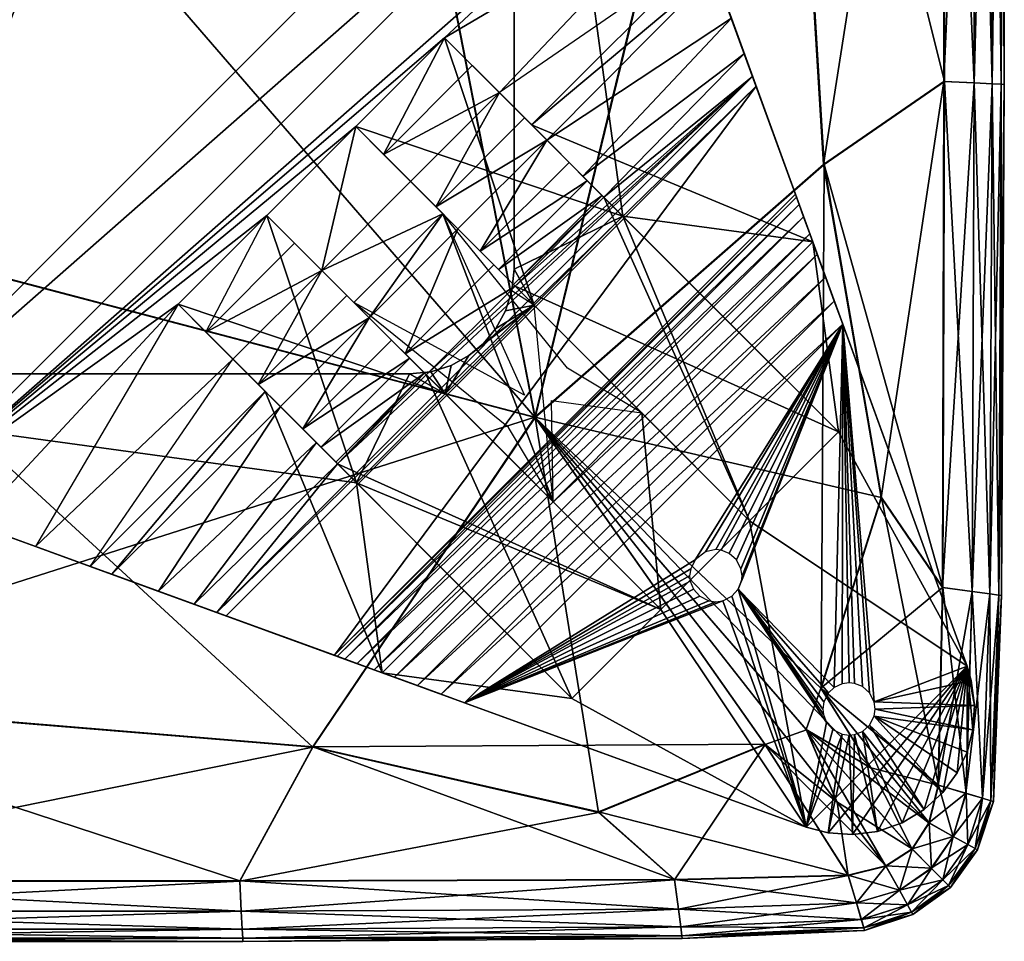
# Model space of a CAD drawing. Units: inches. Extents: x 0 to 273, y 0 to 252.
# Drawn here: x 177 to 179, y 66 to 67 of the extents above; entities that cross this region are included whole.
import ezdxf

# ---------------------------------------------------------------- set-up
doc = ezdxf.new("R2010")
doc.units = ezdxf.units.IN
doc.header["$MEASUREMENT"] = 0
for name, color, linetype in [('A-FURN-3-SEAT-BASE', 2, 'Continuous'), ('A-FURN-3-SEAT-FABRIC', 2, 'Continuous'), ('A-FURN-P-SEAT-T', 7, 'Continuous')]:
    doc.layers.add(name, color=color, linetype=linetype)
doc.styles.get("Standard").update_dxf_attribs({"font": 'arial.ttf'})

# ---------------------------------------------------------------- blocks, each defined once
blk = doc.blocks.new('3_NOSYN2101')
at = {"layer": 'A-FURN-P-SEAT-T', "flags": 1}
for tag, height in [('CAPTG', 2.5), ('CAPPN', 0.001), ('CAPMG', 0.001), ('CAPMC', 0.001), ('CAPQT', 0.001), ('CAPDH', 0.001), ('CAPGC', 0.001)]:
    blk.add_attdef(tag, (0, 0), '', height=height, dxfattribs=at)
at = {"layer": 'A-FURN-3-SEAT-BASE'}
mesh = blk.add_polyface(dxfattribs=at)
corners = [(-19.5278, -8.7853, 8.3071), (-18.9988, -8.5652, 6.46), (-19.3279, -8.2361, 6.46), (-19.3426, -8.2765, 6.4132), (-19.4971, -8.7009, 0.186), (-19.5022, -8.715, 0.1433), (-19.4951, -8.6955, 0.228), (-19.4211, -8.4922, 5.8416), (-19.4146, -8.4744, 5.9936), (-19.399, -8.4315, 6.1432), (-19.3747, -8.3647, 6.2848), (-19.0275, -8.5939, 6.4111), (-19.0951, -8.6616, 6.262), (-19.1349, -8.7014, 6.1317), (-18.4247, -9.4886, 5.8416), (-18.835, -8.4014, 6.6521), (-19.0035, -8.904, 8.3071), (-19.1706, -8.737, 8.3071), (-18.8605, -8.7609, 6.4111), (-19.0695, -8.6359, 6.3257), (-18.9366, -8.8371, 6.238), (-19.1037, -8.6701, 6.238), (-18.9646, -8.8651, 6.1448), (-19.1316, -8.6981, 6.1448), (-19.576, -9.1424, 8.3071), (-18.9856, -8.552, 6.4805), (-18.9382, -8.5046, 6.5455), (-18.8872, -8.4537, 6.6033), (-19.3733, -8.9397, 8.3071), (-18.9661, -7.2422, 8.3071), (-18.9661, -8.8368, 8.3071), (-19.2905, -8.1335, 6.557), (-19.2479, -8.0165, 6.6399), (-19.2014, -7.8886, 6.7059), (-19.1523, -7.7536, 6.7534)]
mesh.append_faces([[corners[k] for k in face] for face in [(0, 1, 2, 2), (3, 0, 2, 2), (0, 4, 5, 5), (0, 6, 4, 4), (0, 7, 6, 6), (0, 8, 7, 7), (0, 9, 8, 8), (0, 10, 9, 9), (0, 3, 10, 10), (11, 10, 3, 3), (12, 10, 11, 11), (12, 9, 10, 10), (13, 9, 12, 12), (13, 8, 9, 9), (8, 14, 7, 7), (3, 1, 11, 11), (1, 3, 2, 2), (15, 16, 17, 17), (18, 19, 11, 11), (19, 20, 21, 21), (21, 22, 23, 23), (13, 22, 23, 23), (19, 24, 11, 11), (25, 17, 26, 26), (26, 17, 27, 27), (1, 26, 28, 28), (28, 26, 17, 17), (17, 29, 0, 0), (17, 30, 29, 29), (31, 0, 2, 2), (0, 29, 31, 31), (29, 32, 31, 31), (29, 33, 32, 32), (29, 34, 33, 33), (31, 32, 15, 15), (1, 2, 26, 26), (26, 31, 2, 2), (15, 31, 26, 26), (15, 32, 33, 33)]], dxfattribs={"vtx2": -1})
mesh = blk.add_polyface(dxfattribs=at)
corners = [(-18.835, -8.4014, 6.6521), (-18.668, -8.5685, 6.6521), (-19.0035, -8.904, 8.3071), (-18.8872, -8.4537, 6.6033), (-18.7202, -8.6207, 6.6033), (-18.7712, -8.6717, 6.5455), (-18.9382, -8.5046, 6.5455), (-18.9856, -8.552, 6.4805), (-18.8186, -8.719, 6.4805), (-18.8605, -8.7609, 6.4111), (-19.0275, -8.5939, 6.4111), (-18.9024, -8.8029, 6.3257), (-19.0695, -8.6359, 6.3257), (-19.1706, -8.737, 8.3071), (-17.8211, -9.2689, 6.7059), (-19.2014, -7.8886, 6.7059), (-19.1523, -7.7536, 6.7534), (-18.5009, -8.7355, 6.6521), (-18.3339, -8.9025, 6.6521), (-18.9661, -8.8368, 8.4646), (-18.9661, -7.2422, 8.3071), (-18.9661, -8.8368, 8.3071), (-18.9661, -7.2422, 8.4646), (-17.2531, -8.4946, 6.9882), (-17.6861, -9.2198, 6.7534), (-17.2854, -8.4665, 6.9874), (-17.3222, -8.4222, 6.9889), (-17.3517, -8.3689, 6.9937), (-17.371, -8.3083, 7.0021), (-17.3776, -8.2438, 7.0138), (-17.371, -8.1792, 7.0283), (-17.3517, -8.1187, 7.0445), (-17.3222, -8.0653, 7.0613), (-18.3667, -7.3811, 6.9882), (-18.2408, -7.4385, 7.0021), (-18.2868, -7.4251, 6.9955), (-18.1926, -7.4447, 7.0106), (-18.1437, -7.4435, 7.0208), (-18.0961, -7.4348, 7.0322), (-18.0511, -7.4193, 7.0445), (-17.9744, -7.372, 7.0696), (-17.2854, -8.021, 7.0777), (-17.9438, -7.3428, 7.0817), (-17.2531, -7.9929, 7.09), (-17.9167, -7.3087, 7.0941), (-17.2155, -7.9683, 7.1026)]
mesh.append_faces([[corners[k] for k in face] for face in [(0, 1, 2, 2), (0, 3, 1, 1), (4, 3, 1, 1), (5, 3, 4, 4), (5, 6, 3, 3), (5, 7, 6, 6), (8, 7, 5, 5), (9, 7, 8, 8), (9, 10, 7, 7), (11, 12, 9, 9), (1, 2, 4, 4), (13, 3, 0, 0), (13, 2, 1, 1), (1, 0, 13, 13), (13, 0, 6, 6), (14, 15, 16, 16), (1, 17, 5, 5), (17, 15, 18, 18), (1, 15, 17, 17), (0, 15, 1, 1), (19, 20, 21, 21), (20, 19, 22, 22), (16, 23, 24, 24), (16, 25, 23, 23), (16, 26, 25, 25), (16, 27, 26, 26), (16, 28, 27, 27), (16, 29, 28, 28), (16, 30, 29, 29), (16, 31, 30, 30), (16, 32, 31, 31), (33, 32, 16, 16), (34, 32, 35, 35), (36, 32, 34, 34), (37, 32, 36, 36), (38, 32, 37, 37), (39, 32, 38, 38), (40, 41, 32, 32), (42, 43, 41, 41), (43, 44, 45, 45)]], dxfattribs={"vtx2": -1})
mesh = blk.add_polyface(dxfattribs=at)
corners = [(-18.4977, -9.0663, 6.46), (-18.7177, -9.5953, 8.3071), (-18.1686, -9.3954, 6.46), (-18.209, -9.4101, 6.4132), (-18.364, -9.4665, 6.1432), (-18.4068, -9.4821, 5.9936), (-18.2971, -9.4422, 6.2848), (-18.5264, -9.095, 6.4111), (-18.594, -9.1627, 6.262), (-18.6338, -9.2025, 6.1317), (-18.5532, -8.7877, 6.6033), (-18.3339, -8.9025, 6.6521), (-18.5009, -8.7355, 6.6521), (-18.3861, -8.9548, 6.6033), (-18.4371, -9.0058, 6.5455), (-18.6695, -9.2381, 8.3071), (-17.1747, -9.0337, 8.3071), (-18.7693, -9.0337, 8.3071), (-18.066, -9.3581, 6.557), (-17.949, -9.3155, 6.6399), (-17.8211, -9.2689, 6.7059), (-17.6861, -9.2198, 6.7534), (-13.4974, -7.6952, 7.9118), (-19.1523, -7.7536, 6.7534), (-19.2014, -7.8886, 6.7059), (-17.2155, -8.5191, 6.9909), (-17.1732, -8.5387, 6.9955), (-17.1272, -8.552, 7.0021), (-17.079, -8.5583, 7.0106), (-17.0302, -8.557, 7.0208), (-16.9825, -8.5484, 7.0322), (-17.1747, -9.0337, 8.4646), (-18.7693, -9.0337, 8.4646)]
mesh.append_faces([[corners[k] for k in face] for face in [(0, 1, 2, 2), (2, 1, 3, 3), (4, 1, 5, 5), (6, 1, 4, 4), (3, 1, 6, 6), (3, 6, 7, 7), (6, 8, 7, 7), (4, 8, 6, 6), (5, 9, 4, 4), (2, 3, 0, 0), (7, 0, 3, 3), (10, 11, 12, 12), (10, 13, 11, 11), (10, 14, 13, 13), (13, 15, 11, 11), (15, 13, 14, 14), (15, 16, 1, 1), (15, 17, 16, 16), (14, 15, 11, 11), (12, 15, 11, 11), (1, 18, 2, 2), (16, 18, 1, 1), (19, 16, 18, 18), (20, 16, 19, 19), (21, 16, 20, 20), (22, 16, 21, 21), (20, 23, 21, 21), (19, 24, 20, 20), (2, 14, 0, 0), (14, 18, 2, 2), (11, 18, 14, 14), (11, 19, 18, 18), (11, 24, 19, 19), (25, 26, 21, 21), (26, 27, 21, 21), (27, 28, 21, 21), (28, 29, 21, 21), (29, 30, 21, 21), (31, 17, 32, 32), (17, 31, 16, 16)]], dxfattribs={"vtx2": -1})
mesh = blk.add_polyface(dxfattribs=at)
corners = [(-18.9679, -8.8684, 6.1317), (-19.1349, -8.7014, 6.1317), (-19.409, -9.3095, 8.3071), (-19.576, -9.1424, 8.3071), (-19.3733, -8.9397, 8.3071), (-18.9988, -8.5652, 6.46), (-19.0951, -8.6616, 6.262), (-19.0275, -8.5939, 6.4111), (-19.5278, -8.7853, 8.3071), (-19.5683, -8.8965, 0.0038), (-19.5842, -8.9402, 0), (-19.552, -8.8518, 0.0159), (-19.5363, -8.8088, 0.0369), (-19.5222, -8.7701, 0.0663), (-19.5107, -8.7383, 0.1025), (-19.5022, -8.715, 0.1433), (-18.4068, -9.4821, 5.9936), (-19.4146, -8.4744, 5.9936), (-18.4247, -9.4886, 5.8416), (-19.4951, -8.6955, 0.228), (-19.4211, -8.4922, 5.8416), (-18.7026, -9.5897, 0.0663), (-18.6334, -9.5646, 0.186), (-19.4971, -8.7009, 0.186), (-18.6475, -9.5697, 0.1433), (-18.6708, -9.5782, 0.1025), (-18.7413, -9.6038, 0.0369), (-18.7843, -9.6195, 0.0159), (-19.1706, -8.737, 8.3071), (-18.9366, -8.8371, 6.238), (-18.9646, -8.8651, 6.1448), (-19.1037, -8.6701, 6.238), (-18.9024, -8.8029, 6.3257), (-18.8605, -8.7609, 6.4111), (-18.8186, -8.719, 6.4805), (-19.0035, -8.904, 8.3071), (-19.1316, -8.6981, 6.1448), (-19.0695, -8.6359, 6.3257), (-18.9856, -8.552, 6.4805), (-19.2063, -9.1068, 8.3071), (-18.8365, -9.0711, 8.3071), (-18.9661, -8.8368, 8.3071), (-19.0667, -9.0229, 7.7559), (-18.8317, -8.7322, 6.46)]
mesh.append_faces([[corners[k] for k in face] for face in [(0, 1, 2, 2), (3, 2, 1, 1), (4, 3, 5, 5), (1, 6, 3, 3), (6, 7, 3, 3), (7, 5, 3, 3), (5, 8, 4, 4), (8, 9, 10, 10), (8, 11, 9, 9), (8, 12, 11, 11), (8, 13, 12, 12), (8, 14, 13, 13), (8, 15, 14, 14), (8, 3, 4, 4), (1, 16, 17, 17), (18, 19, 20, 20), (14, 21, 13, 13), (22, 23, 19, 19), (24, 15, 23, 23), (25, 14, 15, 15), (26, 12, 13, 13), (27, 11, 12, 12), (3, 2, 28, 28), (29, 30, 31, 31), (1, 0, 3, 3), (2, 3, 0, 0), (2, 30, 29, 29), (2, 29, 32, 32), (32, 33, 2, 2), (33, 34, 2, 2), (2, 34, 35, 35), (3, 1, 36, 36), (3, 36, 31, 31), (31, 3, 37, 37), (38, 7, 3, 3), (3, 28, 38, 38), (39, 40, 35, 35), (28, 8, 4, 4), (35, 41, 28, 28), (42, 43, 39, 39)]], dxfattribs={"vtx2": -1})
mesh = blk.add_polyface(dxfattribs=at)
corners = [(-19.0749, -9.6436, 8.3071), (-18.5264, -9.095, 6.4111), (-18.594, -9.1627, 6.262), (-18.4977, -9.0663, 6.46), (-18.7026, -9.5897, 0.0663), (-18.7177, -9.5953, 8.3071), (-18.7413, -9.6038, 0.0369), (-18.6708, -9.5782, 0.1025), (-18.6475, -9.5697, 0.1433), (-18.6334, -9.5646, 0.186), (-18.6279, -9.5626, 0.228), (-18.4247, -9.4886, 5.8416), (-18.4068, -9.4821, 5.9936), (-18.8009, -9.0354, 6.1317), (-18.6338, -9.2025, 6.1317), (-18.364, -9.4665, 6.1432), (-19.4146, -8.4744, 5.9936), (-18.9679, -8.8684, 6.1317), (-18.8605, -8.7609, 6.4111), (-18.6647, -8.8993, 6.46), (-18.6934, -8.928, 6.4111), (-18.8365, -9.0711, 8.3071), (-18.3339, -8.9025, 6.6521), (-18.6695, -9.2381, 8.3071), (-18.5009, -8.7355, 6.6521), (-18.6515, -8.8861, 6.4805), (-18.4845, -9.0531, 6.4805), (-18.6042, -8.8387, 6.5455), (-18.4371, -9.0058, 6.5455), (-18.5532, -8.7877, 6.6033), (-18.7976, -9.0321, 6.1448), (-18.6305, -9.1992, 6.1448), (-18.6026, -9.1712, 6.238), (-18.7696, -9.0042, 6.238), (-18.7354, -8.97, 6.3257), (-18.5683, -9.137, 6.3257), (-18.8722, -9.4408, 8.3071), (-18.7712, -8.6717, 6.5455)]
mesh.append_faces([[corners[k] for k in face] for face in [(0, 1, 2, 2), (1, 0, 3, 3), (4, 5, 6, 6), (7, 5, 4, 4), (8, 5, 7, 7), (9, 5, 8, 8), (10, 5, 9, 9), (11, 5, 10, 10), (12, 5, 11, 11), (12, 13, 14, 14), (15, 14, 2, 2), (16, 12, 11, 11), (17, 13, 12, 12), (18, 19, 20, 20), (21, 22, 23, 23), (22, 21, 24, 24), (25, 1, 26, 26), (27, 28, 29, 29), (25, 28, 27, 27), (25, 26, 28, 28), (30, 31, 14, 14), (32, 33, 31, 31), (32, 34, 33, 33), (35, 34, 32, 32), (1, 34, 35, 35), (1, 20, 34, 34), (1, 25, 20, 20), (21, 29, 24, 24), (27, 21, 25, 25), (29, 21, 27, 27), (0, 35, 32, 32), (0, 1, 35, 35), (0, 26, 1, 1), (23, 28, 26, 26), (28, 36, 3, 3), (28, 23, 36, 36), (23, 24, 21, 21), (21, 27, 24, 24), (37, 27, 19, 19), (37, 24, 27, 27)]], dxfattribs={"vtx2": -1})
mesh = blk.add_polyface(dxfattribs=at)
corners = [(-18.8605, -8.7609, 6.4111), (-19.409, -9.3095, 8.3071), (-18.8317, -8.7322, 6.46), (-19.2063, -9.1068, 8.3071), (-18.6647, -8.8993, 6.46), (-18.6934, -8.928, 6.4111), (-18.9281, -8.8286, 6.262), (-18.7611, -8.9956, 6.262), (-18.8009, -9.0354, 6.1317), (-18.9679, -8.8684, 6.1317), (-18.4068, -9.4821, 5.9936), (-19.1349, -8.7014, 6.1317), (-18.9646, -8.8651, 6.1448), (-18.9366, -8.8371, 6.238), (-19.0695, -8.6359, 6.3257), (-18.9024, -8.8029, 6.3257), (-18.8186, -8.719, 6.4805), (-18.7712, -8.6717, 6.5455), (-19.0035, -8.904, 8.3071), (-18.7202, -8.6207, 6.6033), (-18.668, -8.5685, 6.6521), (-18.962, -8.8772, 8.3071), (-18.9661, -8.8368, 8.3071), (-18.95, -8.915, 8.3071), (-18.9315, -8.9484, 8.3071), (-18.8365, -9.0711, 8.3071), (-18.9085, -8.976, 8.3071), (-18.8808, -8.999, 8.3071), (-19.006, -9.0533, 7.6815), (-18.6042, -8.8387, 6.5455), (-19.0392, -9.2738, 8.3071), (-18.9085, -8.976, 8.4646), (-18.7693, -9.0337, 8.3071), (-18.8096, -9.0295, 8.4646), (-18.7693, -9.0337, 8.4646), (-18.8096, -9.0295, 8.3071), (-18.8475, -9.0175, 8.4646), (-18.8475, -9.0175, 8.3071), (-18.8808, -8.999, 8.4646), (-18.9315, -8.9484, 8.4646), (-18.9661, -8.8368, 8.4646), (-18.962, -8.8772, 8.4646), (-18.95, -8.915, 8.4646)]
mesh.append_faces([[corners[k] for k in face] for face in [(0, 1, 2, 2), (2, 3, 4, 4), (5, 6, 0, 0), (5, 7, 6, 6), (7, 8, 6, 6), (6, 8, 9, 9), (9, 10, 11, 11), (4, 0, 2, 2), (12, 11, 9, 9), (13, 14, 15, 15), (16, 17, 18, 18), (17, 19, 18, 18), (20, 17, 18, 18), (2, 3, 17, 17), (3, 18, 17, 17), (18, 21, 22, 22), (21, 18, 23, 23), (23, 18, 24, 24), (18, 25, 24, 24), (24, 25, 26, 26), (26, 25, 27, 27), (4, 28, 2, 2), (29, 30, 4, 4), (17, 4, 2, 2), (26, 27, 31, 31), (32, 33, 34, 34), (35, 33, 32, 32), (35, 36, 33, 33), (35, 36, 37, 37), (36, 38, 37, 37), (37, 38, 27, 27), (38, 31, 27, 27), (31, 39, 26, 26), (21, 40, 22, 22), (21, 41, 40, 40), (23, 41, 21, 21), (41, 23, 42, 42), (23, 24, 42, 42), (42, 24, 39, 39), (24, 26, 39, 39)]], dxfattribs={"vtx2": -1})
mesh = blk.add_polyface(dxfattribs=at)
corners = [(-18.8722, -9.4408, 8.3071), (-18.4977, -9.0663, 6.46), (-19.0749, -9.6436, 8.3071), (-18.594, -9.1627, 6.262), (-18.6338, -9.2025, 6.1317), (-18.8009, -9.0354, 6.1317), (-19.242, -9.4765, 8.3071), (-18.6647, -8.8993, 6.46), (-19.2063, -9.1068, 8.3071), (-19.0392, -9.2738, 8.3071), (-18.7611, -8.9956, 6.262), (-18.6934, -8.928, 6.4111), (-18.7177, -9.5953, 8.3071), (-18.829, -9.6358, 0.0038), (-18.8727, -9.6517, 0), (-18.7843, -9.6195, 0.0159), (-18.7413, -9.6038, 0.0369), (-19.4951, -8.6955, 0.228), (-18.4247, -9.4886, 5.8416), (-18.6279, -9.5626, 0.228), (-18.6334, -9.5646, 0.186), (-18.6475, -9.5697, 0.1433), (-19.4971, -8.7009, 0.186), (-18.6708, -9.5782, 0.1025), (-19.5022, -8.715, 0.1433), (-18.7026, -9.5897, 0.0663), (-19.5107, -8.7383, 0.1025), (-19.5222, -8.7701, 0.0663), (-19.5363, -8.8088, 0.0369), (-19.552, -8.8518, 0.0159), (-18.6695, -9.2381, 8.3071), (-18.8365, -9.0711, 8.3071), (-18.7976, -9.0321, 6.1448), (-18.6305, -9.1992, 6.1448), (-18.7696, -9.0042, 6.238), (-18.7354, -8.97, 6.3257), (-18.6515, -8.8861, 6.4805), (-18.6026, -9.1712, 6.238), (-18.4845, -9.0531, 6.4805), (-18.8475, -9.0175, 8.3071), (-18.8808, -8.999, 8.3071), (-18.7693, -9.0337, 8.3071), (-18.8096, -9.0295, 8.3071), (-18.9553, -9.1342, 7.7559), (-18.6042, -8.8387, 6.5455)]
mesh.append_faces([[corners[k] for k in face] for face in [(0, 1, 2, 2), (2, 3, 4, 4), (5, 6, 4, 4), (7, 8, 9, 9), (6, 7, 9, 9), (10, 11, 6, 6), (7, 6, 11, 11), (12, 1, 0, 0), (0, 2, 12, 12), (13, 12, 14, 14), (15, 12, 13, 13), (16, 12, 15, 15), (17, 18, 19, 19), (20, 17, 19, 19), (21, 22, 20, 20), (23, 24, 21, 21), (25, 26, 23, 23), (16, 27, 25, 25), (15, 28, 16, 16), (13, 29, 15, 15), (30, 6, 31, 31), (32, 4, 5, 5), (32, 33, 34, 34), (5, 2, 4, 4), (6, 32, 5, 5), (35, 6, 34, 34), (11, 6, 35, 35), (36, 6, 11, 11), (36, 31, 6, 6), (33, 2, 4, 4), (37, 2, 33, 33), (30, 38, 2, 2), (39, 40, 31, 31), (30, 12, 0, 0), (31, 41, 30, 30), (31, 42, 41, 41), (42, 39, 31, 31), (43, 7, 9, 9), (31, 44, 9, 9)]], dxfattribs={"vtx2": -1})
mesh = blk.add_polyface(dxfattribs=at)
corners = [(-19.0749, -9.6436, 8.3071), (-18.6338, -9.2025, 6.1317), (-19.242, -9.4765, 8.3071), (-19.2063, -9.1068, 8.3071), (-18.8317, -8.7322, 6.46), (-19.409, -9.3095, 8.3071), (-18.9281, -8.8286, 6.262), (-18.9679, -8.8684, 6.1317), (-18.8605, -8.7609, 6.4111), (-18.8009, -9.0354, 6.1317), (-18.7611, -8.9956, 6.262), (-19.5278, -8.7853, 8.3071), (-19.818, -9.5828, 0), (-19.818, -9.5828, 8.3071), (-19.5842, -8.9402, 0), (-19.576, -9.1424, 8.3071), (-19.0392, -9.2738, 8.3071), (-19.3927, -9.4263, 0), (-19.3947, -9.413, 0), (-19.3927, -9.3998, 0), (-19.3841, -9.3828, 0), (-19.3706, -9.3709, 0), (-19.3556, -9.3649, 0), (-19.3841, -9.4432, 0), (-19.3455, -9.3638, 0), (-19.3706, -9.4551, 0), (-19.3323, -9.3659, 0), (-19.3034, -9.4382, 0), (-18.8727, -9.6517, 0), (-19.3153, -9.4517, 0), (-19.2973, -9.4231, 0), (-19.2963, -9.4131, 0), (-19.3007, -9.3938, 0), (-19.3153, -9.3744, 0), (-19.5683, -8.8965, 0.0038), (-18.829, -9.6358, 0.0038), (-19.552, -8.8518, 0.0159), (-19.0035, -8.904, 8.3071), (-19.1706, -8.737, 8.3071), (-18.9646, -8.8651, 6.1448), (-18.6695, -9.2381, 8.3071), (-18.7976, -9.0321, 6.1448), (-18.7696, -9.0042, 6.238), (-18.8365, -9.0711, 8.3071), (-19.0159, -9.1037, 7.8303)]
mesh.append_faces([[corners[k] for k in face] for face in [(0, 1, 2, 2), (3, 4, 5, 5), (6, 7, 5, 5), (8, 6, 5, 5), (9, 10, 2, 2), (11, 12, 13, 13), (11, 14, 12, 12), (13, 15, 11, 11), (13, 5, 15, 15), (5, 16, 3, 3), (5, 2, 16, 16), (5, 13, 2, 2), (14, 17, 12, 12), (14, 18, 17, 17), (14, 19, 18, 18), (14, 20, 19, 19), (14, 21, 20, 20), (14, 22, 21, 21), (23, 12, 17, 17), (14, 24, 22, 22), (25, 12, 23, 23), (14, 26, 24, 24), (27, 28, 29, 29), (30, 28, 27, 27), (31, 28, 30, 30), (32, 28, 31, 31), (14, 33, 26, 26), (28, 33, 14, 14), (28, 32, 33, 33), (34, 28, 14, 14), (35, 34, 36, 36), (28, 34, 35, 35), (37, 38, 5, 5), (39, 7, 5, 5), (2, 40, 0, 0), (0, 9, 2, 2), (41, 42, 2, 2), (3, 43, 16, 16), (3, 44, 16, 16)]], dxfattribs={"vtx2": -1})
mesh = blk.add_polyface(dxfattribs=at)
corners = [(-19.6769, -9.8856, 0), (-19.7159, -9.8672, 0), (-19.6093, -9.7108, 0), (-19.7529, -9.8402, 0), (-19.6263, -9.7022, 0), (-19.7851, -9.8052, 0), (-19.6381, -9.6887, 0), (-19.8102, -9.7634, 0), (-19.8261, -9.7174, 0), (-19.6442, -9.6737, 0), (-19.8322, -9.6702, 0), (-19.6453, -9.6636, 0), (-19.8291, -9.6245, 0), (-19.6432, -9.6504, 0), (-19.818, -9.5828, 8.3071), (-19.829, -9.6245, 8.3071), (-19.5153, -9.8856, 8.3071), (-19.8322, -9.6702, 8.3071), (-19.8261, -9.7174, 8.3071), (-19.8102, -9.7634, 8.3071), (-19.7851, -9.8052, 8.3071), (-19.818, -9.5828, 0), (-19.6347, -9.6334, 0), (-19.6212, -9.6215, 0), (-19.3706, -9.4551, 0), (-19.7529, -9.8402, 8.3071), (-19.7159, -9.8672, 8.3071), (-19.6769, -9.8856, 8.3071), (-19.6351, -9.8966, 0), (-19.6351, -9.8966, 8.3071)]
mesh.append_faces([[corners[k] for k in face] for face in [(0, 1, 2, 2), (1, 3, 2, 2), (2, 3, 4, 4), (3, 5, 4, 4), (4, 5, 6, 6), (5, 7, 6, 6), (7, 8, 6, 6), (6, 8, 9, 9), (8, 10, 9, 9), (9, 10, 11, 11), (10, 12, 11, 11), (11, 12, 13, 13), (14, 15, 16, 16), (15, 17, 16, 16), (17, 18, 16, 16), (18, 19, 16, 16), (19, 20, 16, 16), (12, 21, 13, 13), (13, 21, 22, 22), (21, 23, 22, 22), (24, 23, 21, 21), (12, 14, 21, 21), (14, 12, 15, 15), (12, 10, 15, 15), (15, 10, 17, 17), (10, 8, 17, 17), (17, 8, 18, 18), (18, 8, 19, 19), (8, 7, 19, 19), (7, 5, 19, 19), (19, 5, 20, 20), (5, 3, 20, 20), (20, 3, 25, 25), (3, 1, 25, 25), (25, 1, 26, 26), (26, 1, 27, 27), (1, 0, 27, 27), (0, 28, 27, 27), (27, 28, 29, 29)]], dxfattribs={"vtx2": -1})
mesh = blk.add_polyface(dxfattribs=at)
corners = [(-19.5422, -9.8936, 0), (-19.5895, -9.8997, 0), (-19.5828, -9.7107, 0), (-19.5961, -9.7128, 0), (-19.6351, -9.8966, 0), (-19.6093, -9.7108, 0), (-19.6769, -9.8856, 0), (-19.5422, -9.8936, 8.3071), (-19.5153, -9.8856, 8.3071), (-19.5895, -9.8997, 8.3071), (-18.7177, -9.5953, 8.3071), (-19.0749, -9.6436, 8.3071), (-19.242, -9.4765, 8.3071), (-19.818, -9.5828, 8.3071), (-19.7851, -9.8052, 8.3071), (-19.7529, -9.8402, 8.3071), (-19.7159, -9.8672, 8.3071), (-19.6769, -9.8856, 8.3071), (-19.6351, -9.8966, 8.3071), (-18.8727, -9.6517, 0), (-19.5153, -9.8856, 0), (-19.5659, -9.7022, 0), (-19.554, -9.6887, 0), (-19.5479, -9.6737, 0), (-19.5469, -9.6636, 0), (-19.5489, -9.6504, 0), (-19.5555, -9.6357, 0), (-19.3706, -9.4551, 0), (-19.6061, -9.6154, 0), (-19.6212, -9.6215, 0), (-19.5961, -9.6144, 0), (-19.5828, -9.6164, 0), (-19.5659, -9.625, 0), (-19.3556, -9.4612, 0), (-19.3455, -9.4623, 0), (-19.3323, -9.4602, 0), (-19.3153, -9.4517, 0)]
mesh.append_faces([[corners[k] for k in face] for face in [(0, 1, 2, 2), (2, 1, 3, 3), (1, 4, 3, 3), (3, 4, 5, 5), (4, 6, 5, 5), (7, 8, 9, 9), (10, 11, 8, 8), (11, 12, 8, 8), (12, 13, 8, 8), (14, 15, 8, 8), (15, 16, 8, 8), (16, 17, 8, 8), (17, 18, 8, 8), (18, 9, 8, 8), (19, 8, 20, 20), (19, 10, 8, 8), (2, 20, 0, 0), (2, 19, 20, 20), (21, 19, 2, 2), (22, 19, 21, 21), (23, 19, 22, 22), (24, 19, 23, 23), (25, 19, 24, 24), (26, 19, 25, 25), (27, 28, 29, 29), (27, 30, 28, 28), (27, 31, 30, 30), (27, 32, 31, 31), (27, 26, 32, 32), (27, 19, 26, 26), (33, 19, 27, 27), (34, 19, 33, 33), (35, 19, 34, 34), (36, 19, 35, 35), (0, 7, 1, 1), (8, 0, 20, 20), (7, 0, 8, 8), (4, 1, 18, 18), (18, 1, 9, 9), (9, 1, 7, 7)]], dxfattribs={"vtx2": -1})
at = {"layer": 'A-FURN-3-SEAT-FABRIC'}
mesh = blk.add_polyface(dxfattribs=at)
corners = [(-18.6471, -7.5466, 15.5504), (-19.5682, -7.442, 15.41), (-19.6681, -8.6549, 15.3774), (-19.048, -9.0732, 15.4321), (-19.5349, -6.2041, 15.4209), (-18.5134, -6.2041, 15.5898), (-18.5134, -4.9536, 15.5898), (-19.5349, -4.9536, 15.4209), (-19.5349, -3.7031, 15.4209), (-19.7905, -9.1923, 15.3601), (-19.92, -8.5176, 15.3371), (-19.917, -9.3353, 15.3344), (-19.9764, -8.5204, 15.2932), (-19.9203, -7.4077, 15.3401), (-19.9766, -7.4084, 15.2947), (-19.9204, -6.2041, 15.341), (-19.9204, -4.9536, 15.341), (-19.9204, -3.7031, 15.341), (-19.0475, -9.0725, 8.458), (-19.6671, -8.6547, 8.4641), (-19.5668, -7.442, 8.4641), (-18.6462, -7.5465, 8.458), (-18.5125, -6.2041, 8.458), (-19.5334, -6.2041, 8.4641), (-19.5334, -4.9536, 8.4641), (-18.5125, -4.9536, 8.458), (-19.9192, -8.5176, 8.4826), (-19.9192, -7.4077, 8.4826), (-19.976, -8.5204, 8.5195), (-19.976, -7.4084, 8.5195), (-19.9722, -9.3426, 8.5195), (-19.9165, -9.3352, 8.4826), (-19.9192, -6.2041, 8.4826), (-19.9192, -4.9536, 8.4826), (-19.976, -6.2041, 8.5195), (-19.976, -4.9536, 8.5195), (-19.9192, -3.7031, 8.4826), (-19.5334, -3.7031, 8.4641)]
mesh.append_faces([[corners[k] for k in face] for face in [(0, 1, 2, 2), (2, 3, 0, 0), (4, 1, 0, 0), (0, 5, 4, 4), (5, 6, 7, 7), (7, 4, 5, 5), (8, 7, 6, 6), (9, 2, 10, 10), (11, 10, 12, 12), (10, 13, 14, 14), (14, 12, 10, 10), (2, 1, 13, 13), (13, 10, 2, 2), (15, 13, 1, 1), (1, 4, 15, 15), (4, 7, 16, 16), (16, 15, 4, 4), (17, 16, 7, 7), (18, 19, 20, 20), (20, 21, 18, 18), (22, 23, 24, 24), (24, 25, 22, 22), (21, 20, 23, 23), (23, 22, 21, 21), (26, 27, 20, 20), (20, 19, 26, 26), (28, 29, 27, 27), (27, 26, 28, 28), (30, 28, 26, 26), (31, 26, 19, 19), (32, 33, 24, 24), (24, 23, 32, 32), (34, 35, 33, 33), (33, 32, 34, 34), (32, 27, 29, 29), (29, 34, 32, 32), (23, 20, 27, 27), (27, 32, 23, 23), (36, 33, 35, 35), (37, 24, 33, 33)]], dxfattribs={"vtx2": -1})
mesh = blk.add_polyface(dxfattribs=at)
corners = [(-14.3151, -9.5029, 15.424), (-14.3151, -8.6155, 15.5918), (-15.7445, -8.6155, 15.5918), (-15.7445, -9.5029, 15.424), (-17.2851, -8.7299, 15.5519), (-15.7445, -7.4322, 15.7504), (-17.1849, -7.4608, 15.7004), (-14.3151, -7.4322, 15.7504), (-19.048, -9.0732, 15.4321), (-18.6471, -7.5466, 15.5504), (-15.7445, -6.2041, 15.8032), (-14.3151, -6.2041, 15.8032), (-17.1515, -6.2041, 15.7499), (-15.7445, -4.9536, 15.8032), (-17.1515, -4.9536, 15.7499), (-14.3151, -4.9536, 15.8032), (-18.5134, -6.2041, 15.5898), (-18.5134, -4.9536, 15.5898), (-15.7445, -3.7031, 15.8032), (-17.1515, -3.7031, 15.7499), (-18.5134, -3.7031, 15.5898), (-15.7445, -7.4319, 8.458), (-14.3151, -7.4319, 8.458), (-14.3151, -8.6142, 8.458), (-15.7445, -8.6142, 8.458), (-17.285, -8.7288, 8.458), (-17.1847, -7.4605, 8.458), (-18.6462, -7.5465, 8.458), (-19.0475, -9.0725, 8.458), (-15.7445, -6.2041, 8.458), (-14.3151, -6.2041, 8.458), (-15.7445, -4.9536, 8.458), (-17.1512, -6.2041, 8.458), (-17.1512, -4.9536, 8.458), (-18.5125, -6.2041, 8.458), (-18.5125, -4.9536, 8.458)]
mesh.append_faces([[corners[k] for k in face] for face in [(0, 1, 2, 2), (3, 2, 4, 4), (2, 5, 6, 6), (6, 4, 2, 2), (1, 7, 5, 5), (5, 2, 1, 1), (8, 4, 6, 6), (6, 9, 8, 8), (10, 5, 7, 7), (7, 11, 10, 10), (12, 6, 5, 5), (5, 10, 12, 12), (10, 13, 14, 14), (14, 12, 10, 10), (11, 15, 13, 13), (13, 10, 11, 11), (16, 9, 6, 6), (6, 12, 16, 16), (12, 14, 17, 17), (17, 16, 12, 12), (18, 13, 15, 15), (19, 14, 13, 13), (20, 17, 14, 14), (21, 22, 23, 23), (23, 24, 21, 21), (24, 25, 26, 26), (26, 21, 24, 24), (27, 26, 25, 25), (25, 28, 27, 27), (29, 30, 22, 22), (22, 21, 29, 29), (30, 29, 31, 31), (29, 32, 33, 33), (33, 31, 29, 29), (21, 26, 32, 32), (32, 29, 21, 21), (34, 32, 26, 26), (26, 27, 34, 34), (35, 33, 32, 32), (32, 34, 35, 35)]], dxfattribs={"vtx2": -1})
mesh = blk.add_polyface(dxfattribs=at)
corners = [(-19.9766, -6.2041, 15.2952), (-19.9766, -7.4084, 15.2947), (-19.9203, -7.4077, 15.3401), (-20.0329, -8.5233, 9.7047), (-20.0272, -8.523, 8.8988), (-20.0223, -9.3492, 8.8988), (-20.0278, -9.35, 9.7047), (-20.0329, -7.4092, 9.7047), (-20.0272, -7.4091, 8.8988), (-20.0329, -8.5233, 10.7791), (-20.0329, -7.4092, 10.7791), (-20.0329, -6.2041, 10.7791), (-20.0329, -6.2041, 9.7047), (-20.0329, -7.4092, 11.9028), (-20.0329, -8.5233, 11.9028), (-20.0329, -8.5233, 13.0265), (-20.0329, -7.4092, 13.0265), (-20.0329, -6.2041, 11.9028), (-20.0329, -8.5233, 14.101), (-20.0278, -9.35, 13.0265), (-20.0278, -9.35, 14.101), (-20.0329, -7.4092, 14.101), (-20.0272, -8.523, 14.9076), (-20.0273, -7.4091, 14.9077), (-20.0223, -9.3492, 14.9074), (-20.0101, -8.5221, 8.581), (-20.0101, -7.4089, 8.581), (-19.976, -7.4084, 8.5195), (-19.976, -8.5204, 8.5195), (-20.0056, -9.347, 8.581), (-20.0101, -6.2041, 8.581), (-19.976, -6.2041, 8.5195), (-19.9724, -9.3426, 15.2919), (-19.9764, -8.5204, 15.2932), (-20.0103, -8.5221, 15.2275), (-20.0057, -9.347, 15.2269), (-20.0104, -7.4089, 15.2281), (-20.0104, -6.2041, 15.2283), (-20.0273, -6.2041, 14.9077)]
mesh.append_faces([[corners[k] for k in face] for face in [(0, 1, 2, 2), (3, 4, 5, 5), (5, 6, 3, 3), (7, 8, 4, 4), (4, 3, 7, 7), (3, 9, 10, 10), (10, 7, 3, 3), (7, 10, 11, 11), (11, 12, 7, 7), (13, 10, 9, 9), (9, 14, 13, 13), (14, 15, 16, 16), (16, 13, 14, 14), (17, 11, 10, 10), (10, 13, 17, 17), (18, 15, 19, 19), (19, 20, 18, 18), (21, 16, 15, 15), (15, 18, 21, 21), (18, 22, 23, 23), (23, 21, 18, 18), (20, 24, 22, 22), (22, 18, 20, 20), (25, 26, 27, 27), (27, 28, 25, 25), (4, 8, 26, 26), (26, 25, 4, 4), (5, 4, 25, 25), (29, 25, 28, 28), (30, 26, 8, 8), (31, 27, 26, 26), (32, 33, 34, 34), (35, 34, 22, 22), (34, 36, 23, 23), (23, 22, 34, 34), (33, 1, 36, 36), (36, 34, 33, 33), (37, 36, 1, 1), (38, 23, 36, 36)]], dxfattribs={"vtx2": -1})
mesh = blk.add_polyface(dxfattribs=at)
corners = [(-19.6626, -9.5057, 15.3743), (-19.7711, -9.6413, 15.3598), (-19.6351, -9.5835, 15.3756), (-19.92, -8.5176, 15.3371), (-19.917, -9.3353, 15.3344), (-19.7905, -9.1923, 15.3601), (-19.9764, -8.5204, 15.2932), (-19.9724, -9.3426, 15.2919), (-19.662, -9.5054, 8.4641), (-19.7897, -9.1921, 8.4689), (-19.6671, -8.6547, 8.4641), (-19.9192, -8.5176, 8.4826), (-19.9165, -9.3352, 8.4826), (-19.9722, -9.3426, 8.5195), (-20.0278, -9.35, 9.7047), (-20.0278, -9.35, 10.7791), (-20.0329, -8.5233, 10.7791), (-20.0329, -8.5233, 9.7047), (-20.0329, -8.5233, 11.9028), (-20.0278, -9.35, 11.9028), (-20.0278, -9.35, 13.0265), (-20.0329, -8.5233, 13.0265), (-20.0223, -9.3492, 8.8988), (-20.0075, -9.6914, 8.8988), (-20.0127, -9.6929, 9.7047), (-20.0127, -9.6929, 10.7791), (-20.0127, -9.6929, 11.9028), (-20.0127, -9.6929, 13.0265), (-20.0278, -9.35, 14.101), (-20.0127, -9.6929, 14.101), (-20.0075, -9.6914, 14.9074), (-20.0223, -9.3492, 14.9074), (-19.9919, -9.6868, 15.2269), (-20.0057, -9.347, 15.2269), (-19.9608, -9.6776, 15.2918), (-19.9918, -9.6867, 8.581), (-20.0056, -9.347, 8.581), (-20.0101, -8.5221, 8.581), (-19.976, -8.5204, 8.5195), (-20.0103, -8.5221, 15.2275), (-20.0272, -8.523, 14.9076), (-19.909, -9.6622, 15.3342), (-19.9086, -9.662, 8.4826), (-19.9606, -9.6775, 8.5195)]
mesh.append_faces([[corners[k] for k in face] for face in [(0, 1, 2, 2), (3, 4, 5, 5), (6, 7, 4, 4), (8, 9, 10, 10), (11, 12, 13, 13), (10, 9, 12, 12), (14, 15, 16, 16), (16, 17, 14, 14), (18, 16, 15, 15), (15, 19, 18, 18), (19, 20, 21, 21), (21, 18, 19, 19), (14, 22, 23, 23), (23, 24, 14, 14), (24, 25, 15, 15), (15, 14, 24, 24), (19, 15, 25, 25), (25, 26, 19, 19), (26, 27, 20, 20), (20, 19, 26, 26), (28, 20, 27, 27), (27, 29, 28, 28), (29, 30, 31, 31), (31, 28, 29, 29), (32, 33, 31, 31), (34, 7, 33, 33), (35, 36, 13, 13), (23, 22, 36, 36), (37, 36, 22, 22), (38, 13, 36, 36), (39, 33, 7, 7), (40, 31, 33, 33), (41, 4, 7, 7), (7, 34, 41, 41), (0, 5, 4, 4), (4, 41, 0, 0), (42, 12, 9, 9), (9, 8, 42, 42), (43, 13, 12, 12), (12, 42, 43, 43)]], dxfattribs={"vtx2": -1})
mesh = blk.add_polyface(dxfattribs=at)
corners = [(-18.5723, -9.6168, 15.3793), (-19.048, -9.0732, 15.4321), (-19.5573, -9.6111, 15.3752), (-19.6351, -9.5835, 15.3756), (-19.7071, -9.7053, 15.3603), (-19.6626, -9.5057, 15.3743), (-19.6681, -8.6549, 15.3774), (-19.7905, -9.1923, 15.3601), (-19.6671, -8.6547, 8.4641), (-19.0475, -9.0725, 8.458), (-19.662, -9.5054, 8.4641), (-19.6345, -9.5829, 8.4641), (-19.7705, -9.6408, 8.4689), (-19.557, -9.6104, 8.4641), (-19.7066, -9.7047, 8.4689), (-19.1983, -9.7239, 8.4689), (-19.7701, -9.9355, 9.7047), (-19.7685, -9.9303, 8.8988), (-19.3817, -9.9451, 8.8988), (-19.3824, -9.9506, 9.7047), (-19.3824, -9.9506, 10.7791), (-19.7701, -9.9355, 10.7791), (-19.7701, -9.9355, 11.9028), (-19.3824, -9.9506, 11.9028), (-19.3824, -9.9506, 13.0265), (-19.7701, -9.9355, 13.0265), (-19.7701, -9.9355, 14.101), (-19.3824, -9.9506, 14.101), (-19.3817, -9.9451, 14.9075), (-19.7685, -9.9303, 14.9074), (-19.7639, -9.9146, 8.581), (-19.3794, -9.9284, 8.581), (-19.7546, -9.8834, 8.5195), (-19.375, -9.895, 8.5195), (-19.764, -9.9147, 15.2271), (-19.3795, -9.9285, 15.2272), (-19.3751, -9.8953, 15.2925), (-18.4212, -9.95, 8.8988), (-18.4204, -9.9331, 15.2279), (-18.4187, -9.8993, 15.2941), (-19.7392, -9.8314, 8.4826), (-19.3676, -9.8393, 8.4826), (-19.7393, -9.8319, 15.335), (-19.3677, -9.8399, 15.3357), (-19.1984, -9.7248, 15.3616), (-19.7547, -9.8837, 15.2922)]
mesh.append_faces([[corners[k] for k in face] for face in [(0, 1, 2, 2), (1, 3, 4, 4), (4, 2, 1, 1), (3, 1, 5, 5), (1, 6, 7, 7), (7, 5, 1, 1), (8, 9, 10, 10), (9, 11, 12, 12), (12, 10, 9, 9), (13, 14, 11, 11), (11, 9, 13, 13), (15, 13, 9, 9), (16, 17, 18, 18), (18, 19, 16, 16), (19, 20, 21, 21), (21, 16, 19, 19), (22, 21, 20, 20), (20, 23, 22, 22), (23, 24, 25, 25), (25, 22, 23, 23), (26, 25, 24, 24), (24, 27, 26, 26), (27, 28, 29, 29), (29, 26, 27, 27), (30, 31, 18, 18), (32, 33, 31, 31), (31, 30, 32, 32), (34, 35, 36, 36), (29, 28, 35, 35), (37, 18, 31, 31), (38, 35, 28, 28), (39, 36, 35, 35), (40, 41, 33, 33), (33, 32, 40, 40), (13, 15, 41, 41), (41, 40, 13, 13), (42, 43, 44, 44), (44, 2, 42, 42), (45, 36, 43, 43), (43, 42, 45, 45)]], dxfattribs={"vtx2": -1})
mesh = blk.add_polyface(dxfattribs=at)
corners = [(-19.048, -9.0732, 15.4321), (-18.5723, -9.6168, 15.3793), (-17.1662, -9.5314, 15.4128), (-17.2851, -8.7299, 15.5519), (-19.5573, -9.6111, 15.3752), (-19.1984, -9.7248, 15.3616), (-18.4159, -9.843, 15.3389), (-17.1271, -9.8434, 15.3424), (-18.4187, -9.8993, 15.2941), (-19.3677, -9.8399, 15.3357), (-19.3751, -9.8953, 15.2925), (-17.1661, -9.5296, 8.4641), (-18.5721, -9.6155, 8.4641), (-19.0475, -9.0725, 8.458), (-19.1983, -9.7239, 8.4689), (-18.4159, -9.842, 8.4826), (-19.3676, -9.8393, 8.4826), (-18.4187, -9.8988, 8.5195), (-19.375, -9.895, 8.5195), (-17.1278, -9.8988, 8.5195), (-17.1271, -9.842, 8.4826), (-19.3824, -9.9506, 9.7047), (-19.3817, -9.9451, 8.8988), (-18.4212, -9.95, 8.8988), (-18.4215, -9.9557, 9.7047), (-18.4215, -9.9557, 10.7791), (-19.3824, -9.9506, 10.7791), (-17.1285, -9.9557, 9.7047), (-17.1285, -9.9557, 10.7791), (-19.3824, -9.9506, 11.9028), (-18.4215, -9.9557, 11.9028), (-18.4215, -9.9557, 13.0265), (-19.3824, -9.9506, 13.0265), (-19.3824, -9.9506, 14.101), (-18.4215, -9.9557, 14.101), (-18.4212, -9.95, 14.9076), (-19.3817, -9.9451, 14.9075), (-18.4204, -9.9329, 8.581), (-19.3794, -9.9284, 8.581), (-17.1284, -9.95, 8.8988), (-17.1282, -9.9329, 8.581), (-17.1278, -9.8995, 15.2958), (-18.4204, -9.9331, 15.2279), (-17.1282, -9.9332, 15.2285), (-19.3795, -9.9285, 15.2272)]
mesh.append_faces([[corners[k] for k in face] for face in [(0, 1, 2, 2), (2, 3, 0, 0), (4, 5, 1, 1), (2, 1, 6, 6), (7, 6, 8, 8), (6, 9, 10, 10), (10, 8, 6, 6), (1, 5, 9, 9), (9, 6, 1, 1), (11, 12, 13, 13), (13, 12, 14, 14), (15, 16, 14, 14), (14, 12, 15, 15), (17, 18, 16, 16), (16, 15, 17, 17), (19, 17, 15, 15), (20, 15, 12, 12), (21, 22, 23, 23), (23, 24, 21, 21), (24, 25, 26, 26), (26, 21, 24, 24), (27, 28, 25, 25), (25, 24, 27, 27), (29, 26, 25, 25), (25, 30, 29, 29), (30, 31, 32, 32), (32, 29, 30, 30), (33, 32, 31, 31), (31, 34, 33, 33), (34, 35, 36, 36), (36, 33, 34, 34), (37, 38, 18, 18), (18, 17, 37, 37), (38, 37, 23, 23), (39, 23, 37, 37), (40, 37, 17, 17), (41, 8, 42, 42), (43, 42, 35, 35), (36, 35, 42, 42), (44, 42, 8, 8)]], dxfattribs={"vtx2": -1})
mesh = blk.add_polyface(dxfattribs=at)
corners = [(-17.2851, -8.7299, 15.5519), (-17.1662, -9.5314, 15.4128), (-15.7445, -9.5029, 15.424), (-15.7445, -9.8436, 15.3435), (-17.1271, -9.8434, 15.3424), (-17.1278, -9.8995, 15.2958), (-18.4159, -9.843, 15.3389), (-18.4187, -9.8993, 15.2941), (-15.7445, -9.5009, 8.4641), (-17.1661, -9.5296, 8.4641), (-17.285, -8.7288, 8.458), (-19.0475, -9.0725, 8.458), (-15.7445, -9.842, 8.4826), (-17.1271, -9.842, 8.4826), (-15.7445, -9.8988, 8.5195), (-17.1278, -9.8988, 8.5195), (-18.4159, -9.842, 8.4826), (-18.5721, -9.6155, 8.4641), (-17.1285, -9.9557, 9.7047), (-17.1284, -9.95, 8.8988), (-15.7445, -9.95, 8.8988), (-15.7445, -9.9557, 9.7047), (-15.7445, -9.9557, 10.7791), (-17.1285, -9.9557, 10.7791), (-18.4215, -9.9557, 9.7047), (-18.4212, -9.95, 8.8988), (-17.1285, -9.9557, 11.9028), (-15.7445, -9.9557, 11.9028), (-15.7445, -9.9557, 13.0265), (-17.1285, -9.9557, 13.0265), (-18.4215, -9.9557, 11.9028), (-18.4215, -9.9557, 10.7791), (-18.4215, -9.9557, 13.0265), (-17.1285, -9.9557, 14.101), (-15.7445, -9.9557, 14.101), (-17.1284, -9.9501, 14.9078), (-18.4215, -9.9557, 14.101), (-18.4212, -9.95, 14.9076), (-15.7445, -9.9329, 8.581), (-17.1282, -9.9329, 8.581), (-18.4204, -9.9329, 8.581), (-18.4187, -9.8988, 8.5195), (-15.7446, -9.9332, 15.2288), (-17.1282, -9.9332, 15.2285), (-15.7445, -9.8996, 15.2964), (-18.4204, -9.9331, 15.2279)]
mesh.append_faces([[corners[k] for k in face] for face in [(0, 1, 2, 2), (3, 4, 5, 5), (2, 1, 4, 4), (6, 4, 1, 1), (7, 5, 4, 4), (8, 9, 10, 10), (11, 10, 9, 9), (12, 13, 9, 9), (14, 15, 13, 13), (16, 13, 15, 15), (17, 9, 13, 13), (18, 19, 20, 20), (20, 21, 18, 18), (21, 22, 23, 23), (23, 18, 21, 21), (24, 25, 19, 19), (19, 18, 24, 24), (26, 23, 22, 22), (22, 27, 26, 26), (27, 28, 29, 29), (29, 26, 27, 27), (30, 31, 23, 23), (23, 26, 30, 30), (26, 29, 32, 32), (32, 30, 26, 26), (33, 29, 28, 28), (28, 34, 33, 33), (35, 33, 34, 34), (36, 32, 29, 29), (29, 33, 36, 36), (33, 35, 37, 37), (37, 36, 33, 33), (38, 39, 15, 15), (20, 19, 39, 39), (40, 39, 19, 19), (41, 15, 39, 39), (42, 43, 35, 35), (44, 5, 43, 43), (45, 43, 5, 5), (37, 35, 43, 43)]], dxfattribs={"vtx2": -1})
mesh = blk.add_polyface(dxfattribs=at)
corners = [(-20.0127, -9.6929, 9.7047), (-20.0075, -9.6914, 8.8988), (-19.9778, -9.7813, 8.8988), (-19.9823, -9.7839, 9.7047), (-19.9824, -9.7839, 10.7791), (-20.0127, -9.6929, 10.7791), (-20.0127, -9.6929, 11.9028), (-19.9824, -9.7839, 11.9028), (-19.9824, -9.7839, 13.0265), (-20.0127, -9.6929, 13.0265), (-20.0127, -9.6929, 14.101), (-19.9823, -9.7839, 14.101), (-19.9778, -9.7813, 14.9074), (-20.0075, -9.6914, 14.9074), (-20.0223, -9.3492, 14.9074), (-19.9919, -9.6868, 15.2269), (-20.0057, -9.347, 15.2269), (-19.9608, -9.6776, 15.2918), (-19.9641, -9.7737, 15.2271), (-19.9368, -9.7584, 15.2922), (-19.9918, -9.6867, 8.581), (-19.9606, -9.6775, 8.5195), (-19.9366, -9.7583, 8.5195), (-19.9641, -9.7736, 8.581), (-19.9722, -9.3426, 8.5195), (-20.0056, -9.347, 8.581), (-19.7066, -9.7047, 8.4689), (-19.557, -9.6104, 8.4641), (-19.7392, -9.8314, 8.4826), (-19.909, -9.6622, 15.3342), (-19.8914, -9.733, 15.335), (-19.7711, -9.6413, 15.3598), (-19.6626, -9.5057, 15.3743), (-19.9086, -9.662, 8.4826), (-19.8909, -9.7327, 8.4826), (-19.662, -9.5054, 8.4641), (-19.7705, -9.6408, 8.4689), (-19.6345, -9.5829, 8.4641), (-19.8099, -9.8137, 8.4826), (-19.8592, -9.7821, 8.4826), (-19.5573, -9.6111, 15.3752), (-19.7071, -9.7053, 15.3603), (-19.8102, -9.8142, 15.3355), (-19.7393, -9.8319, 15.335), (-19.6351, -9.5835, 15.3756), (-19.8597, -9.7825, 15.3355)]
mesh.append_faces([[corners[k] for k in face] for face in [(0, 1, 2, 2), (2, 3, 0, 0), (3, 4, 5, 5), (5, 0, 3, 3), (6, 5, 4, 4), (4, 7, 6, 6), (7, 8, 9, 9), (9, 6, 7, 7), (10, 9, 8, 8), (8, 11, 10, 10), (11, 12, 13, 13), (13, 10, 11, 11), (14, 13, 15, 15), (16, 15, 17, 17), (15, 18, 19, 19), (19, 17, 15, 15), (18, 15, 13, 13), (2, 1, 20, 20), (21, 22, 23, 23), (23, 20, 21, 21), (24, 21, 20, 20), (25, 20, 1, 1), (26, 27, 28, 28), (29, 30, 31, 31), (31, 32, 29, 29), (17, 19, 30, 30), (30, 29, 17, 17), (33, 34, 22, 22), (22, 21, 33, 33), (35, 36, 34, 34), (34, 33, 35, 35), (37, 26, 38, 38), (38, 39, 37, 37), (39, 34, 36, 36), (36, 37, 39, 39), (40, 41, 42, 42), (42, 43, 40, 40), (44, 31, 30, 30), (30, 45, 44, 44), (41, 44, 45, 45)]], dxfattribs={"vtx2": -1})
mesh = blk.add_polyface(dxfattribs=at)
corners = [(-19.9318, -9.8546, 9.7047), (-19.9282, -9.851, 8.8988), (-19.8585, -9.9006, 8.8988), (-19.861, -9.9051, 9.7047), (-19.9823, -9.7839, 9.7047), (-19.9778, -9.7813, 8.8988), (-19.9318, -9.8546, 10.7791), (-19.9824, -9.7839, 10.7791), (-19.861, -9.9051, 10.7791), (-19.9318, -9.8546, 11.9028), (-19.861, -9.9051, 11.9028), (-19.9824, -9.7839, 11.9028), (-19.9318, -9.8546, 13.0265), (-19.9824, -9.7839, 13.0265), (-19.861, -9.9051, 13.0265), (-19.9318, -9.8546, 14.101), (-19.861, -9.9051, 14.101), (-19.9823, -9.7839, 14.101), (-19.9282, -9.851, 14.9075), (-19.9778, -9.7813, 14.9074), (-19.8585, -9.9006, 14.9075), (-20.0075, -9.6914, 14.9074), (-19.9641, -9.7737, 15.2271), (-19.9918, -9.6867, 8.581), (-19.9641, -9.7736, 8.581), (-19.9173, -9.8401, 8.581), (-19.9366, -9.7583, 8.5195), (-19.8955, -9.8183, 8.5195), (-19.9174, -9.8402, 15.2272), (-19.8957, -9.8186, 15.2924), (-19.9368, -9.7584, 15.2922), (-19.8356, -9.8597, 15.2924), (-19.8509, -9.887, 15.2272), (-19.8909, -9.7327, 8.4826), (-19.8597, -9.7825, 15.3355), (-19.8914, -9.733, 15.335)]
mesh.append_faces([[corners[k] for k in face] for face in [(0, 1, 2, 2), (2, 3, 0, 0), (4, 5, 1, 1), (1, 0, 4, 4), (0, 6, 7, 7), (7, 4, 0, 0), (3, 8, 6, 6), (6, 0, 3, 3), (9, 6, 8, 8), (8, 10, 9, 9), (11, 7, 6, 6), (6, 9, 11, 11), (9, 12, 13, 13), (13, 11, 9, 9), (10, 14, 12, 12), (12, 9, 10, 10), (15, 12, 14, 14), (14, 16, 15, 15), (17, 13, 12, 12), (12, 15, 17, 17), (15, 18, 19, 19), (19, 17, 15, 15), (16, 20, 18, 18), (18, 15, 16, 16), (21, 19, 22, 22), (23, 24, 5, 5), (2, 1, 25, 25), (25, 24, 26, 26), (26, 27, 25, 25), (1, 5, 24, 24), (24, 25, 1, 1), (28, 22, 19, 19), (19, 18, 28, 28), (29, 30, 22, 22), (22, 28, 29, 29), (31, 29, 28, 28), (32, 28, 18, 18), (27, 26, 33, 33), (34, 35, 30, 30)]], dxfattribs={"vtx2": -1})
mesh = blk.add_polyface(dxfattribs=at)
corners = [(-19.861, -9.9051, 9.7047), (-19.8585, -9.9006, 8.8988), (-19.7685, -9.9303, 8.8988), (-19.7701, -9.9355, 9.7047), (-19.7701, -9.9355, 10.7791), (-19.861, -9.9051, 10.7791), (-19.861, -9.9051, 11.9028), (-19.7701, -9.9355, 11.9028), (-19.7701, -9.9355, 13.0265), (-19.861, -9.9051, 13.0265), (-19.861, -9.9051, 14.101), (-19.7701, -9.9355, 14.101), (-19.7685, -9.9303, 14.9074), (-19.8585, -9.9006, 14.9075), (-19.3817, -9.9451, 8.8988), (-19.7639, -9.9146, 8.581), (-19.8508, -9.8869, 8.581), (-19.8355, -9.8594, 8.5195), (-19.7546, -9.8834, 8.5195), (-19.9173, -9.8401, 8.581), (-19.8955, -9.8183, 8.5195), (-19.764, -9.9147, 15.2271), (-19.8509, -9.887, 15.2272), (-19.7547, -9.8837, 15.2922), (-19.8356, -9.8597, 15.2924), (-19.3751, -9.8953, 15.2925), (-19.3795, -9.9285, 15.2272), (-19.9174, -9.8402, 15.2272), (-19.9282, -9.851, 14.9075), (-19.7392, -9.8314, 8.4826), (-19.8099, -9.8137, 8.4826), (-19.7066, -9.7047, 8.4689), (-19.8592, -9.7821, 8.4826), (-19.8909, -9.7327, 8.4826), (-19.7393, -9.8319, 15.335), (-19.8102, -9.8142, 15.3355), (-19.9368, -9.7584, 15.2922), (-19.8957, -9.8186, 15.2924), (-19.8597, -9.7825, 15.3355), (-19.7071, -9.7053, 15.3603)]
mesh.append_faces([[corners[k] for k in face] for face in [(0, 1, 2, 2), (2, 3, 0, 0), (3, 4, 5, 5), (5, 0, 3, 3), (6, 5, 4, 4), (4, 7, 6, 6), (7, 8, 9, 9), (9, 6, 7, 7), (10, 9, 8, 8), (8, 11, 10, 10), (11, 12, 13, 13), (13, 10, 11, 11), (14, 2, 15, 15), (15, 16, 17, 17), (17, 18, 15, 15), (2, 1, 16, 16), (16, 15, 2, 2), (19, 16, 1, 1), (20, 17, 16, 16), (16, 19, 20, 20), (21, 22, 13, 13), (13, 12, 21, 21), (23, 24, 22, 22), (22, 21, 23, 23), (25, 23, 21, 21), (26, 21, 12, 12), (27, 22, 24, 24), (28, 13, 22, 22), (29, 30, 31, 31), (18, 17, 30, 30), (30, 29, 18, 18), (32, 30, 17, 17), (17, 20, 32, 32), (33, 32, 20, 20), (34, 35, 24, 24), (24, 23, 34, 34), (36, 37, 38, 38), (38, 35, 39, 39), (37, 24, 35, 35), (35, 38, 37, 37)]], dxfattribs={"vtx2": -1})

msp = doc.modelspace()

# ---------------------------------------------------------------- block references
at = {"rotation": 90}
msp.add_blockref('3_NOSYN2101', (169.3559, 85.7001), dxfattribs=at)

doc.saveas('drawing.dxf')
